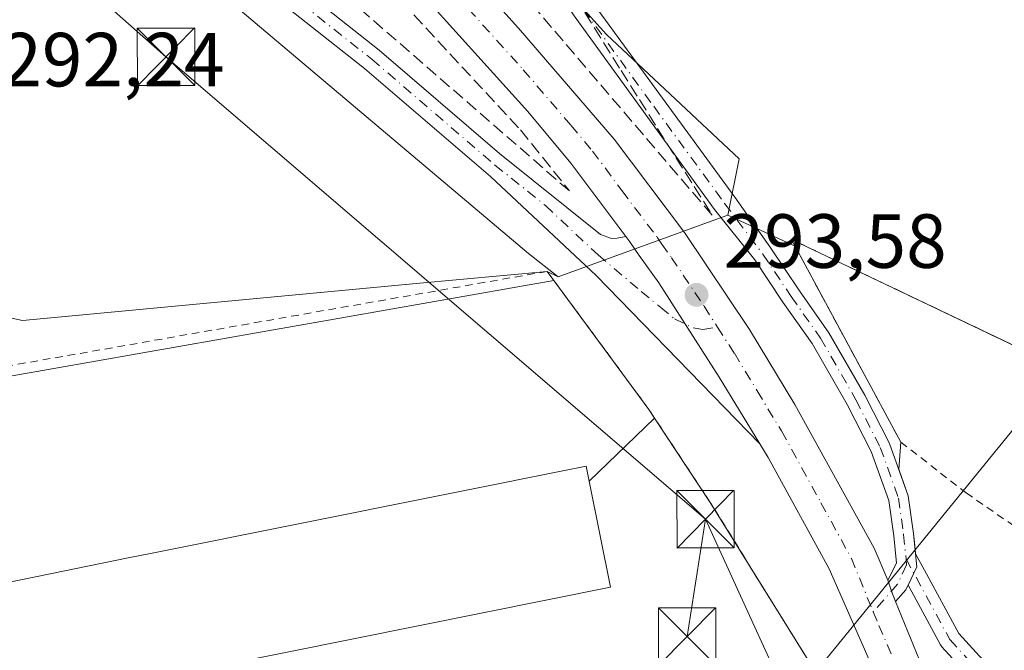
# Model space of a CAD drawing. Units: metres. Extents: x 604661 to 608147, y 4687566 to 4689942.
# Drawn here: x 605231 to 605360, y 4688002 to 4688085 of the extents above; entities that cross this region are included whole.
import ezdxf

# ---------------------------------------------------------------- set-up
doc = ezdxf.new("R2010")
doc.units = ezdxf.units.M
doc.header["$MEASUREMENT"] = 0
for name, pattern in [('DGN Style 2', [1.6480167562047852, 0.988810053722871, -0.6592067024819142]), ('DGN Style 3', [2.307223458686699, 1.648016756204785, -0.6592067024819142]), ('DGN Style 4', [2.6384748266838614, 1.318413404963828, -0.6592067024819142, 0.001648016756204785, -0.6592067024819142])]:
    doc.linetypes.add(name, pattern=pattern)
for name, color, linetype, lineweight in [('Agrupación de edificios CxS', 7, 'Continuous', 0), ('Alambrada', 7, 'DGN Style 2', 0), ('Camino Cxs', 7, 'Continuous', 0), ('Camino eje', 30, 'DGN Style 4', 13), ('Carretera de calzada única Cxs', 7, 'Continuous', 13), ('Carretera de calzada única eje', 7, 'DGN Style 4', 0), ('Corriente artificial Cxs', 4, 'Continuous', 13), ('Cultivos herbáceos CxS', 92, 'Continuous', 0), ('Edificación Cxs', 1, 'Continuous', 13), ('Explanada Cxs', 7, 'Continuous', 0), ('Núcleo urbano CxS', 7, 'Continuous', 0), ('Pista pavimentada Cxs', 135, 'Continuous', 0), ('Pista pavimentada eje', 135, 'DGN Style 4', 0), ('Punto de cota en terreno', 7, 'Continuous', 0), ('Rótulo de punto de cota en terreno', 7, 'Continuous', 0), ('Suelo desnudo CxS', 253, 'Continuous', 0), ('Talud superficial', 30, 'DGN Style 3', 0), ('Tendido', 6, 'Continuous', 0), ('Torre de tendido puntual', 7, 'Continuous', 0)]:
    doc.layers.add(name, color=color, linetype=linetype, lineweight=lineweight)
doc.styles.add('Style-Arial', font='txt')

# ---------------------------------------------------------------- blocks, each defined once
blk = doc.blocks.new('*U16')
at = {"layer": 'Cultivos herbáceos CxS', "color": 92, "linetype": 'Continuous', "lineweight": 0}
blk.add_polyline3d([(605500.9801000003, 4687976.170100001, 293.6064999999944), (605398.5201000003, 4688024.280099999, 293.2290999999968), (605379.8849999999, 4688033.171499999, 293.1806999999972), (605336.6501000002, 4688053.800100001, 293.2880000000005), (605331.9801000003, 4688056.030099999, 293.4511000000057), (605332.4653000003, 4688055.130899999, 293.4616999999998), (605323.6774000004, 4688059.2005, 293.7375000000029), (605325.1803000001, 4688066.569300001, 293.2838000000047), (605307.8365000002, 4688082.8047, 293.5550999999978), (605255.7865000004, 4688140.3783, 296.194399999993), (605219.7027000004, 4688182.3343, 297.0942000000068), (605165.0893000001, 4688233.071900001, 298.8711999999941), (605155.3365000002, 4688248.683900001, 295.3709999999992), (605153.3855999997, 4688261.3673, 293.6987999999984), (605156.8384999996, 4688281.816299999, 293.7161000000052), (605166.5921, 4688439.881100001, 294.5660000000062), (605176.3469000002, 4688593.068299999, 294.9538999999932)], dxfattribs=at)
blk = doc.blocks.new('*U23')
at = {"layer": 'Talud superficial', "color": 30, "linetype": 'DGN Style 3', "lineweight": 0}
blk.add_polyline3d([(605304.9800000006, 4688085.670100001, 293.8304999999964), (605309.7400000002, 4688078.090100001, 293.9091000000044), (605312.1200000001, 4688074.3101, 293.8470999999991), (605314.5, 4688070.520099999, 293.8901000000042), (605316.8799999999, 4688066.7401, 293.8558000000049), (605319.2599999999, 4688062.950099999, 293.9441999999981), (605321.6399999997, 4688059.170100001, 293.8907999999938), (605277.8623000003, 4688110.375299999, 297.3945999999996)], dxfattribs=at)
blk.add_polyline3d([(605296.5717000002, 4688070.357000001, 294.2516999999934), (605302.9934, 4688062.3499, 293.7940999999992), (605262.9795000004, 4688097.1461, 303.9480999999942), (605229.2450000001, 4688126.911800001, 300.7592000000004), (605195.5105999997, 4688155.0239, 300.023199999996), (605168.3907000005, 4688177.513499999, 302.4994000000006), (605158.4687999999, 4688186.7739, 300.6013999999996), (605144.9089000003, 4688200.333799999, 297.7056000000011), (605139.6900000004, 4688211.220100001, 301.1916999999958), (605140.1105000004, 4688215.3466, 299.8175000000047), (605140.1699999999, 4688215.9301, 299.4830999999977), (605141.6568, 4688223.214600001, 298.1695000000037), (605155.2301000003, 4688211.5001, 303.2649999999995), (605182.0036000004, 4688188.2027, 302.6616000000067), (605205.1810999997, 4688165.0251, 301.3460999999952), (605244.9778000005, 4688125.919600001, 300.5847000000067)], close=True, dxfattribs=at)
blk = doc.blocks.new('5PATER')
at = {"layer": 'Suelo desnudo CxS', "linetype": 'Continuous', "lineweight": 0}
h = blk.add_hatch(color=51, dxfattribs=at)
edge = h.paths.add_edge_path()
edge.add_ellipse((0, 0), major_axis=(-0.1095731443231308, -0.1110710700762829), ratio=0.9994222409660322, start_angle=0, end_angle=360)
blk = doc.blocks.new('5TTEND')
at = {"layer": 'Corriente artificial Cxs', "color": 7, "linetype": 'Continuous', "lineweight": 0}
for p, q in [((-0.375, 0.3754), (0.375, -0.3746)), ((0.3720000000000001, 0.3784000000000001), (-0.3720000000000001, -0.3776))]:
    blk.add_line(p, q, dxfattribs=at)
at = {"layer": 'Corriente artificial Cxs', "color": 7, "linetype": 'Continuous', "lineweight": 0, "flags": 128}
blk.add_lwpolyline([(-0.375, -0.3746), (0.375, -0.3746), (0.375, 0.3754), (-0.375, 0.3754), (-0.3720000000000001, -0.3776)], dxfattribs=at)

msp = doc.modelspace()

# ---------------------------------------------------------------- linework, layer by layer
at = {"layer": 'Agrupación de edificios CxS', "color": 7, "linetype": 'Continuous', "lineweight": 0, "extrusion": (0.02556855304056663, -0.03486620867329295, 0.9990648610516547), "elevation": -147684.7556554776, "flags": 128}
msp.add_lwpolyline([(3260460.520882559, 3419328.111379363), (3260460.520882559, 3419326.621900475)], dxfattribs=at)
at = {"layer": 'Agrupación de edificios CxS', "color": 7, "linetype": 'Continuous', "lineweight": 0, "extrusion": (0.06472700720996788, 0.8210990274159393, 0.5671038720677539), "elevation": 3888689.07942051, "flags": 128}
msp.add_lwpolyline([(-235061.0022941944, -2677102.011859408), (-235061.0022941944, -2677108.263207967)], dxfattribs=at)
at = {"layer": 'Agrupación de edificios CxS', "color": 7, "linetype": 'Continuous', "lineweight": 0, "extrusion": (-0.9037316477429067, 0.4280993923947957, 0.0001381994846022362), "elevation": 1459863.190938243, "flags": 128}
msp.add_lwpolyline([(-4495852.596027554, 93.59946031639558), (-4495853.51861546, 93.12446031185371), (-4495854.329686875, 92.97086031038182)], dxfattribs=at)
at = {"layer": 'Agrupación de edificios CxS', "color": 7, "linetype": 'Continuous', "lineweight": 0, "extrusion": (-0.5762057519913135, 0.6099309409090535, 0.5440323323975531), "elevation": 2510718.996877049, "flags": 128}
msp.add_lwpolyline([(-3659405.813945602, -1627546.743242838), (-3659407.838057654, -1627547.096731857), (-3659408.45486466, -1627547.53829518)], dxfattribs=at)
at = {"layer": 'Agrupación de edificios CxS', "color": 7, "linetype": 'Continuous', "lineweight": 0}
for points in [[(605369.9901000002, 4687942.100099999, 294.9869000000036), (605354.9101, 4687984.960100001, 294.3010999999969), (605349.8901000004, 4687998.190099999, 299.156799999997), (605345.6048999997, 4688008.7249, 296.0188000000053), (605346.9442999996, 4688010.254699999, 295.722299999994), (605347.6226000005, 4688011.686699999, 294.8767999999982), (605348.3671000004, 4688013.258500001, 295.2176000000036), (605348.2373000003, 4688014.556500001, 295.4931999999972), (605348.0525000002, 4688016.404899999, 296.0451999999932), (605347.9319000002, 4688017.611300001, 296.7878999999957), (605347.2483000001, 4688022.5327, 312.0084999999963), (605346.0015000004, 4688025.9959, 305.5148999999947), (605346.2801000001, 4688029.530099999, 300.3659999999945), (605331.9801000003, 4688056.030099999, 293.7333999999973), (605336.6501000002, 4688053.800100001, 293.7216999999946), (605398.5201000003, 4688024.280099999, 294.9771000000038)], [(605346.2801000001, 4688029.530099999, 300.3659999999945), (605331.9801000003, 4688056.030099999, 293.7333999999973), (605336.6501000002, 4688053.800100001, 293.7216999999946), (605398.5201000003, 4688024.280099999, 294.9771000000038)], [(605215.3000999996, 4688048.970100001, 292.9388000000035), (605231.5100999996, 4688045.440099999, 292.9327999999951), (605282.9600999998, 4688050.2601, 293.0203000000038), (605300.0800999999, 4688051.840100001, 293.4652999999962), (605300.9600999998, 4688050.640100001, 293.4008999999933), (605301.0900999998, 4688050.470100001, 293.3929999999964), (605313.3701, 4688033.800100001, 293.5427999999956), (605314.1101000002, 4688032.6801, 293.5748000000021), (605321.3901000004, 4688021.640100001, 294.2519999999931), (605334.6201, 4688000.350099999, 296.725900000005), (605281.4901000002, 4687986.870100001, 294.0157999999938), (605273.1901000004, 4687981.300100001, 293.9888000000064), (605253.9301000005, 4687977.4101, 297.2170999999944), (605254.7600999996, 4687973.210100001, 296.0236000000005), (605249.6001000004, 4687972.190099999, 295.8393999999971), (605249.1201, 4687974.600099999, 296.8310000000056), (605248.5500999996, 4687977.380100001, 298.1628999999957), (605212.8901000004, 4687970.2301, 295.2290000000066)], [(605215.3000999996, 4688048.970100001, 292.9388000000035), (605231.5100999996, 4688045.440099999, 292.9327999999951), (605282.9600999998, 4688050.2601, 293.0203000000038), (605300.0800999999, 4688051.840100001, 293.4652999999962)], [(605300.9600999998, 4688050.640100001, 293.4008999999933), (605301.0900999998, 4688050.470100001, 293.3929999999964), (605313.3701, 4688033.800100001, 293.5427999999956), (605314.1101000002, 4688032.6801, 293.5748000000021)], [(605300.9600999998, 4688050.640100001, 293.4008999999933), (605301.0900999998, 4688050.470100001, 293.3929999999964), (605313.3701, 4688033.800100001, 293.5427999999956), (605314.1101000002, 4688032.6801, 293.5748000000021)], [(605314.1101000002, 4688032.6801, 293.5748000000021), (605321.3901000004, 4688021.640100001, 294.2519999999931), (605334.6201, 4688000.350099999, 296.725900000005), (605281.4901000002, 4687986.870100001, 294.0157999999938), (605273.1901000004, 4687981.300100001, 293.9888000000064), (605253.9301000005, 4687977.4101, 297.2170999999944)], [(605348.2001999998, 4688014.9287, 295.5893000000069), (605348.0526000002, 4688016.404899999, 296.0451999999932), (605347.9319000002, 4688017.611300001, 296.7878999999957), (605347.2483000001, 4688022.5327, 312.0084999999963), (605346.0015000004, 4688025.9959, 305.5148999999947)], [(605347.9698000001, 4688012.419700001, 294.7231999999931), (605348.3671000004, 4688013.258500001, 295.2176000000036), (605348.2374, 4688014.556500001, 295.4931999999972), (605348.2001999998, 4688014.9287, 295.5893000000069)], [(605369.6001000004, 4687943.2086, 294.9906000000047), (605354.9101, 4687984.960100001, 294.3010999999969), (605349.8901000004, 4687998.190099999, 299.156799999997), (605345.6050000006, 4688008.7249, 296.0188999999955)]]:
    msp.add_polyline3d(points, dxfattribs=at)
at = {"layer": 'Alambrada', "color": 7, "linetype": 'DGN Style 2', "lineweight": 0}
for points in [[(605398.5201000003, 4688024.280099999, 294.9771000000038), (605336.6501000002, 4688053.800100001, 293.7216999999946), (605331.9801000003, 4688056.030099999, 293.7333999999973), (605346.2801000001, 4688029.530099999, 300.3659999999945), (605354.8201000001, 4688022.890100001, 295.0442000000039), (605376.0000999998, 4688008.2601, 293.6818999999959), (605400.3701, 4687988.140100001, 293.7571000000025), (605403.1801000005, 4687985.8301, 293.8251000000019), (605404.3000999996, 4687984.890100001, 293.9725999999937), (605406.6901000004, 4687987.200099999, 294.3249999999971)], [(605253.9301000005, 4687977.4101, 297.2170999999944), (605273.1901000004, 4687981.300100001, 293.9888000000064), (605281.4901000002, 4687986.870100001, 294.0157999999938), (605334.6201, 4688000.350099999, 296.725900000005), (605321.3901000004, 4688021.640100001, 294.2519999999931), (605314.1101000002, 4688032.6801, 293.5748000000021), (605313.3701, 4688033.800100001, 293.5427999999956), (605301.0900999998, 4688050.470100001, 293.3929999999964), (605300.9600999998, 4688050.640100001, 293.4008999999933), (605300.0800999999, 4688051.840100001, 293.4652999999962), (605180.6919999998, 4688030.885299999, 293.1857000000018), (605186.6451000003, 4688004.7577, 294.3087999999989)]]:
    msp.add_polyline3d(points, dxfattribs=at)
at = {"layer": 'Camino Cxs', "color": 7, "linetype": 'Continuous', "lineweight": 0, "extrusion": (-0.8984183976432332, -0.3639670762457131, 0.2457078553593936), "elevation": -2250061.723311656, "flags": 128}
msp.add_lwpolyline([(-4117702.88846976, 570648.1024520466), (-4117701.378925505, 570647.6677250235), (-4117699.924128145, 570647.6758748656)], dxfattribs=at)
at = {"layer": 'Camino Cxs', "color": 7, "linetype": 'Continuous', "lineweight": 0, "extrusion": (-0.5762057519913135, 0.6099309409090535, 0.5440323323975531), "elevation": 2510718.996877049, "flags": 128}
msp.add_lwpolyline([(-3659408.45486466, -1627547.53829518), (-3659407.838057654, -1627547.096731857), (-3659405.813945602, -1627546.743242838)], dxfattribs=at)
at = {"layer": 'Camino Cxs', "color": 7, "linetype": 'Continuous', "lineweight": 0}
for points in [[(605306.2200999996, 4688175.2301, 294.0329000000056), (605303.9600999998, 4688154.140100001, 293.8368000000046), (605301.4101, 4688133.970100001, 293.598800000007), (605301.1101000002, 4688131.5801, 293.5921999999992), (605299.6601, 4688120.1601, 293.5620999999956), (605298.7901, 4688108.2301, 293.5356999999931), (605299.0900999998, 4688103.630100001, 293.5722999999998), (605300.0000999998, 4688098.720100001, 293.6088000000018), (605302.3201000001, 4688092.540100001, 293.5280999999959), (605306.0401, 4688086.9101, 293.6679000000004), (605324.5800999999, 4688061.520099999, 293.7333999999973), (605329.3129000004, 4688054.854699999, 293.7045999999973), (605333.0280999999, 4688049.2819, 293.662599999996), (605336.8897000002, 4688043.8223, 293.7079999999987), (605341.5664999997, 4688035.671499999, 293.7602999999945), (605344.7933, 4688029.3521, 298.248900000006), (605347.2483000001, 4688022.5327, 312.0084999999963), (605347.9319000002, 4688017.611300001, 296.7878999999957), (605348.2001999998, 4688014.9287, 295.5893000000069)], [(605344.5891000004, 4688011.511700001, 296.4324000000051), (605345.7081000004, 4688013.718499999, 297.0969999999944), (605345.3497000001, 4688017.303099999, 301.9857000000048), (605344.7103000004, 4688021.9069, 307.6447000000044), (605342.4029000001, 4688028.316500001, 294.6456000000035), (605339.2796999998, 4688034.432700001, 293.914499999999), (605334.6958999997, 4688042.421499999, 293.823000000004), (605330.8847000003, 4688047.809900001, 293.7981), (605327.1914999997, 4688053.349500001, 293.7854999999981), (605321.9401000004, 4688059.920100001, 293.8359999999957), (605303.5900999998, 4688085.220100001, 294.0108999999939), (605299.6601, 4688091.170100001, 294.0746000000072), (605297.2401000002, 4688097.470100001, 293.757500000007), (605296.1300999997, 4688103.2501, 293.8945999999996), (605295.9301000005, 4688106.290100001, 294.2201999999961), (605296.0900999998, 4688112.1601, 293.8390999999974), (605296.3640999999, 4688115.882200001, 293.587400000004)], [(605306.0401, 4688086.9101, 293.6679000000004), (605324.5800999999, 4688061.520099999, 293.7333999999973), (605329.3129000004, 4688054.854699999, 293.7045999999973), (605333.0280999999, 4688049.2819, 293.662599999996), (605336.8897000002, 4688043.8223, 293.7079999999987), (605341.5664999997, 4688035.671499999, 293.7602999999945), (605344.7933, 4688029.3521, 298.248900000006), (605347.2483000001, 4688022.5327, 312.0084999999963), (605347.9319000002, 4688017.611300001, 296.7878999999957), (605348.2001, 4688014.9287, 295.5893000000069), (605348.3671000004, 4688013.258500001, 295.2176000000036), (605347.9698000001, 4688012.419700001, 294.7231999999931), (605347.2276999997, 4688010.8529, 295.351800000004), (605346.9442999996, 4688010.254699999, 295.722299999994), (605345.6050000006, 4688008.7249, 296.0188999999955), (605345.0569000002, 4688010.0725, 296.0109999999986), (605344.5891000004, 4688011.511700001, 296.4324000000051), (605345.7081000004, 4688013.718499999, 297.0969999999944), (605345.3497000001, 4688017.303099999, 301.9857000000048), (605344.7103000004, 4688021.9069, 307.6447000000044), (605342.4029000001, 4688028.316500001, 294.6456000000035), (605339.2796999998, 4688034.432700001, 293.914499999999), (605334.6958999997, 4688042.421499999, 293.823000000004), (605330.8847000003, 4688047.809900001, 293.7981), (605327.1914999997, 4688053.349500001, 293.7854999999981), (605321.9401000004, 4688059.920100001, 293.8359999999957), (605303.5900999998, 4688085.220100001, 294.0108999999939)], [(605366.6736000003, 4687987.771000001, 293.8656999999948), (605359.6623000001, 4687994.036400001, 294.0577000000048), (605359.5617000004, 4687994.1359, 294.0586999999941), (605351.6555000005, 4688002.788100001, 302.1649000000034), (605351.5487000003, 4688002.920100001, 302.3934000000008), (605351.4587000003, 4688003.064200001, 302.597299999994), (605347.9645999996, 4688009.496400001, 296.899900000004), (605347.2276999997, 4688010.8529, 295.351800000004), (605347.9698000001, 4688012.419700001, 294.7231999999931), (605348.3671000004, 4688013.258500001, 295.2176000000036), (605348.2001, 4688014.9287, 295.5893000000069), (605349.3552999999, 4688012.802200001, 295.9336000000039), (605353.8376000002, 4688004.550799999, 301.7685000000056), (605361.5810000002, 4687996.077, 294.0433000000049)], [(605348.2001999998, 4688014.9287, 295.5893000000069), (605348.3671000004, 4688013.258500001, 295.2176000000036), (605347.9698000001, 4688012.419700001, 294.7231999999931), (605347.2276999997, 4688010.8529, 295.351800000004)], [(605348.2001999998, 4688014.9287, 295.5893000000069), (605348.3671000004, 4688013.258500001, 295.2176000000036), (605347.9698000001, 4688012.419700001, 294.7231999999931), (605347.2276999997, 4688010.8529, 295.351800000004)], [(605348.2001999998, 4688014.9287, 295.5893000000069), (605349.3552999999, 4688012.802200001, 295.9336000000039), (605353.8376000002, 4688004.550799999, 301.7685000000056), (605361.5810000002, 4687996.077, 294.0433000000049), (605368.4301000005, 4687989.9564, 293.9116999999969), (605379.4117999999, 4687983.6602, 293.7513000000035), (605392.0148999998, 4687978.470699999, 293.590400000001), (605402.8097999999, 4687973.886600001, 293.6766999999964), (605402.3646, 4687972.5546, 293.6282000000065), (605401.8633000003, 4687971.247500001, 293.6098000000056), (605401.8174000002, 4687971.266000001, 293.6092000000062), (605390.9329000004, 4687975.8882, 293.5224000000017), (605378.2616999998, 4687981.105799999, 293.732799999998), (605378.0983999996, 4687981.185699999, 293.7369999999937), (605366.9084000001, 4687987.601399999, 293.8475000000035), (605366.7066000003, 4687987.7424, 293.8631000000024), (605366.6736000003, 4687987.771000001, 293.8656999999948), (605359.6623000001, 4687994.036400001, 294.0577000000048), (605359.5617000004, 4687994.1359, 294.0586999999941), (605351.6555000005, 4688002.788100001, 302.1649000000034), (605351.5487000003, 4688002.920100001, 302.3932999999961), (605351.4587000003, 4688003.064200001, 302.597299999994), (605347.9645999996, 4688009.496400001, 296.899900000004), (605347.2276999997, 4688010.8529, 295.351800000004)]]:
    msp.add_polyline3d(points, dxfattribs=at)
at = {"layer": 'Camino eje', "color": 30, "linetype": 'DGN Style 4', "lineweight": 13}
for points in [[(605297.3835000005, 4688107.6755, 293.5500000000029), (605297.3517000005, 4688107.1107, 293.5687000000034), (605297.5100999996, 4688104.960100001, 293.5106999999989), (605297.6101000002, 4688103.440099999, 293.5259999999981), (605298.0651000004, 4688100.985099999, 293.5871999999945), (605298.6201, 4688098.095100001, 293.648199999996), (605299.7801000001, 4688095.005100001, 293.7707999999984), (605300.9901000002, 4688091.8551, 293.7893999999943), (605304.8151000004, 4688086.065099999, 293.8157999999967), (605313.9901000002, 4688073.415100001, 293.7945999999938), (605323.2600999996, 4688060.720100001, 293.7510000000038), (605328.2522999998, 4688054.1021, 293.7277999999933), (605331.9562999997, 4688048.5459, 293.7173000000039), (605335.7928999999, 4688043.121900001, 293.7636000000057), (605340.4231000004, 4688035.052100001, 293.8390999999974), (605343.5981000002, 4688028.8343, 296.6300000000047), (605345.9792999999, 4688022.219699999, 309.5647999999928), (605346.6409, 4688017.4573, 298.8515000000043), (605346.9583000002, 4688014.2817, 295.8901000000042)], [(605346.9583000002, 4688014.2817, 295.8901000000042), (605347.0377000002, 4688013.488500001, 295.2602000000043), (605345.8470999999, 4688010.9749, 295.8133999999991), (605342.6727, 4688007.349300001, 294.1619999999967)], [(605346.9583000002, 4688014.2817, 295.8901000000042), (605352.6889000004, 4688003.7325, 302.4400000000023), (605360.5952000003, 4687995.0803, 294.0472000000009), (605367.6064999999, 4687988.814900001, 293.8610000000044), (605378.7947000006, 4687982.4003, 293.7189000000071), (605391.4747000001, 4687977.179099999, 293.5176999999967), (605402.3646, 4687972.5546, 293.6282000000065)]]:
    msp.add_polyline3d(points, dxfattribs=at)
at = {"layer": 'Carretera de calzada única Cxs', "color": 7, "linetype": 'Continuous', "lineweight": 13, "extrusion": (-0.8984183976432332, -0.3639670762457131, 0.2457078553593936), "elevation": -2250061.723311656, "flags": 128}
msp.add_lwpolyline([(-4117702.88846976, 570648.1024520466), (-4117701.378925505, 570647.6677250235), (-4117699.924128145, 570647.6758748656)], dxfattribs=at)
at = {"layer": 'Carretera de calzada única Cxs', "color": 7, "linetype": 'Continuous', "lineweight": 13}
for points in [[(605156.7500999998, 4688223.4101, 302.9885999999969), (605157.8201000001, 4688222.4801, 303.1227999999974), (605187.7600999996, 4688195.4801, 302.4205999999977), (605205.5301000001, 4688178.780099999, 301.6619000000064), (605222.9600999998, 4688161.710100001, 300.7596000000049), (605248.5800999999, 4688135.690099999, 299.3350999999966), (605266.7100999998, 4688116.4101, 297.6560000000027), (605296.3501000004, 4688083.640100001, 294.9579999999987), (605308.8201000001, 4688069.100099999, 294.3024000000005), (605318.0100999996, 4688056.920100001, 294.0745000000024), (605326.5100999996, 4688044.2601, 293.9548000000068), (605332.4401000004, 4688034.460100001, 293.9709000000003), (605342.7801000001, 4688015.670100001, 304.9792000000016), (605344.5891000004, 4688011.511700001, 296.4324000000051)], [(605310.3377, 4688056.413100001, 293.7666000000027), (605303.1700999998, 4688066.0001, 294.104800000001), (605297.5701000001, 4688072.7301, 294.491599999994), (605275.9200999998, 4688096.710100001, 297.7399000000005), (605243.5000999998, 4688131.190099999, 299.5503000000026), (605218.1401000004, 4688156.890100001, 300.7293000000063), (605200.8201000001, 4688173.870100001, 301.5638999999938), (605183.1401000004, 4688190.460100001, 302.3349000000017), (605155.7100999998, 4688215.2601, 303.0810000000056)], [(605205.5301000001, 4688178.780099999, 301.6619000000064), (605222.9600999998, 4688161.710100001, 300.7596000000049), (605248.5800999999, 4688135.690099999, 299.3350999999966), (605266.7100999998, 4688116.4101, 297.6560000000027), (605296.3501000004, 4688083.640100001, 294.9579999999987), (605308.8201000001, 4688069.100099999, 294.3024000000005), (605318.0100999996, 4688056.920100001, 294.0745000000024), (605326.5100999996, 4688044.2601, 293.9548000000068), (605332.4401000004, 4688034.460100001, 293.9709000000003), (605342.7801000001, 4688015.670100001, 304.9792000000016), (605344.5891000004, 4688011.511700001, 296.4324000000051), (605345.0569000002, 4688010.0725, 296.0109999999986), (605345.6050000006, 4688008.7249, 296.0188999999955), (605349.8901000004, 4687998.190099999, 299.156799999997), (605354.9101, 4687984.960100001, 294.3010999999969), (605369.9901000002, 4687942.100099999, 294.9869000000036), (605371.2399000004, 4687938.537900001, 294.9315999999963), (605372.7200999996, 4687934.350099999, 294.9412000000011), (605374.1201, 4687930.340100001, 294.9897000000055), (605386.2801000001, 4687897.120100001, 295.1074999999983), (605417.6201, 4687809.600099999, 295.1037000000069), (605429.5500999996, 4687778.670100001, 294.7161000000052)], [(605436.5500999996, 4687737.600099999, 294.3855999999942), (605412.0500999996, 4687807.530099999, 295.084799999997), (605405.7233999996, 4687825.2082, 294.6156000000047), (605403.9738999996, 4687830.0966, 294.5872999999993), (605380.7100999998, 4687895.100099999, 294.882500000007), (605368.5500999996, 4687928.3301, 294.8242000000027), (605349.3201000001, 4687982.9301, 294.287599999996), (605344.3701, 4687996.030099999, 303.7084999999934), (605336.9101, 4688012.9801, 307.4363000000012), (605328.9401000004, 4688027.530099999, 293.6257000000041), (605327.8422999998, 4688029.330200001, 293.6190000000061), (605322.5500999996, 4688038.0101, 293.629700000005), (605314.6700999998, 4688050.3301, 293.6879999999946), (605312.0800999999, 4688053.920100001, 293.7238999999972), (605310.8701, 4688055.710100001, 293.7581000000064), (605310.3377, 4688056.413100001, 293.7666000000027), (605303.1700999998, 4688066.0001, 294.104800000001), (605297.5701000001, 4688072.7301, 294.491599999994), (605275.9200999998, 4688096.710100001, 297.7399000000005), (605243.5000999998, 4688131.190099999, 299.5503000000026), (605218.1401000004, 4688156.890100001, 300.7293000000063), (605200.8201000001, 4688173.870100001, 301.5638999999938)], [(605310.3377, 4688056.413100001, 293.7666000000027), (605310.8701, 4688055.710100001, 293.7581000000064), (605312.0800999999, 4688053.920100001, 293.7238999999972), (605314.6700999998, 4688050.3301, 293.6879999999946), (605322.5500999996, 4688038.0101, 293.629700000005), (605327.8424000005, 4688029.3301, 293.6190000000061)], [(605403.9738999996, 4687830.0965, 294.5872999999993), (605380.7100999998, 4687895.100099999, 294.882500000007), (605368.5500999996, 4687928.3301, 294.8242000000027), (605349.3201000001, 4687982.9301, 294.287599999996), (605344.3701, 4687996.030099999, 303.7084999999934), (605336.9101, 4688012.9801, 307.4363000000012), (605328.9401000004, 4688027.530099999, 293.6257000000041), (605327.8424000005, 4688029.3301, 293.6190000000061)], [(605345.6050000006, 4688008.7249, 296.0188999999955), (605349.8901000004, 4687998.190099999, 299.156799999997), (605354.9101, 4687984.960100001, 294.3010999999969), (605369.9901000002, 4687942.100099999, 294.9869000000036)]]:
    msp.add_polyline3d(points, dxfattribs=at)
at = {"layer": 'Carretera de calzada única eje', "color": 7, "linetype": 'DGN Style 4', "lineweight": 0}
for points in [[(605156.2301000003, 4688219.340100001, 302.9198000000033), (605171.7301000003, 4688205.370100001, 302.5666999999958), (605185.4600999998, 4688192.960100001, 302.1796999999933), (605194.3300999999, 4688184.620100001, 301.843200000003), (605203.1700999998, 4688176.3301, 301.4804000000004), (605211.8901000004, 4688167.780099999, 300.9974999999977), (605220.5500999996, 4688159.300100001, 300.5853000000061), (605233.2301000003, 4688146.460100001, 299.7924000000057), (605246.0301000001, 4688133.440099999, 299.0285000000004), (605255.1001000004, 4688123.800100001, 298.3148999999976), (605271.3201000001, 4688106.550100001, 297.0415000000066), (605286.1401000004, 4688090.170100001, 295.5773999999947), (605296.9600999998, 4688078.1801, 294.7660000000033), (605303.1901000004, 4688070.9101, 294.4057999999932), (605306.0000999998, 4688067.550100001, 294.2780000000057), (605309.8501000004, 4688062.390100001, 294.0742000000027), (605314.4401000004, 4688056.3201, 293.9401999999973), (605315.0500999996, 4688055.420100001, 293.9256000000024), (605316.3300999999, 4688053.620100001, 293.9072000000015), (605320.5800999999, 4688047.280099999, 293.8405999999959), (605322.3219, 4688044.5725, 293.8375999999989)], [(605322.3219, 4688044.5725, 293.8375999999989), (605324.5301000001, 4688041.140100001, 293.8163999999961), (605327.5000999998, 4688036.2301, 293.8093999999983), (605330.6901000004, 4688031.0001, 293.8138999999938), (605335.8501000004, 4688021.600099999, 294.5910000000004), (605339.8300999999, 4688014.3201, 304.4848000000056), (605342.6727, 4688007.349300001, 294.1619999999967)], [(605342.6727, 4688007.349300001, 294.1619999999967), (605343.3901000004, 4688005.590100001, 295.6493999999948), (605347.1201, 4687997.100099999, 301.801999999996), (605349.6401000004, 4687990.5001, 294.4043999999994), (605352.1201, 4687983.940099999, 294.3163000000059), (605361.7301000003, 4687956.640100001, 294.8074999999953), (605368.4868999999, 4687937.418099999, 294.9861999999994)]]:
    msp.add_polyline3d(points, dxfattribs=at)
at = {"layer": 'Cultivos herbáceos CxS', "color": 92, "linetype": 'Continuous', "lineweight": 0}
for points in [[(605188.6305000001, 4688885.543099999, 295.2428999999975), (605176.3469000002, 4688593.068299999, 294.9538999999932), (605166.5921, 4688439.881100001, 294.5660000000062), (605156.8384999996, 4688281.816299999, 293.7161000000052), (605153.3855999997, 4688261.3673, 293.6987999999984), (605155.3365000002, 4688248.683900001, 295.3709999999992), (605165.0893000001, 4688233.071900001, 298.8711999999941), (605219.7027000004, 4688182.3343, 297.0942000000068), (605255.7865000004, 4688140.3783, 296.194399999993), (605307.8365000002, 4688082.8047, 293.5550999999978), (605325.1803000001, 4688066.569300001, 293.2838000000047), (605323.6774000004, 4688059.2005, 293.7375000000029)], [(605301.5098000001, 4688051.111500001, 293.2868000000017), (605297.6355, 4688054.199100001, 293.184500000003), (605216.6892999997, 4688122.500299999, 293.0084000000061), (605133.0236999998, 4688189.1491, 295.7400000000052), (605129.7301000003, 4688168.280900001, 295.6389000000054)], [(605156.8008000003, 4688073.929400001, 292.7540000000009), (605202.2901, 4688054.520099999, 292.7363999999943), (605215.3000999996, 4688048.970100001, 292.8187999999937), (605231.5100999996, 4688045.440099999, 292.6895999999979), (605282.9600999998, 4688050.2601, 292.7399000000005), (605300.0800999999, 4688051.840100001, 293.2400000000052), (605301.5098000001, 4688051.111500001, 293.2868000000017)], [(605371.9221999999, 4687941.956300001, 294.8598000000056), (605372.1401000004, 4687941.940099999, 294.8549000000057), (605375.2301000003, 4687942.190099999, 294.672000000006), (605387.7901, 4687945.4901, 294.0565999999963), (605400.2301000003, 4687948.1501, 294.132500000007), (605411.5800999999, 4687950.350099999, 293.9615999999951), (605423.0000999998, 4687951.970100001, 294.0856000000058), (605427.8701, 4687953.0801, 294.1278000000021), (605430.7401000002, 4687954.7401, 294.1897000000026), (605434.5100999996, 4687958.020099999, 294.1036000000022), (605438.9200999998, 4687964.390100001, 293.741399999999), (605441.1451000003, 4687963.960100001, 293.8071000000054), (605443.3701, 4687963.530099999, 293.8027000000002), (605444.1201, 4687959.600099999, 293.8874999999971), (605465.2801000001, 4687964.5101, 293.6891999999934), (605492.5701000001, 4687972.4801, 293.863400000002), (605495.8717, 4687973.9287, 293.8754999999946), (605500.9801000003, 4687976.170100001, 293.6064999999944), (605398.5201000003, 4688024.280099999, 293.2290999999968), (605379.8849999999, 4688033.171499999, 293.1806999999972), (605336.6501000002, 4688053.800100001, 293.2880000000005), (605331.9801000003, 4688056.030099999, 293.4511000000057), (605332.4653000003, 4688055.130899999, 293.4616999999998), (605323.6774000004, 4688059.2005, 293.7375000000029)]]:
    msp.add_polyline3d(points, dxfattribs=at)
msp.add_polyline3d([(605301.5098000001, 4688051.111500001, 293.2868000000017), (605300.0800999999, 4688051.840100001, 293.2400000000052), (605282.9600999998, 4688050.2601, 292.7399000000005), (605231.5100999996, 4688045.440099999, 292.6895999999979), (605215.3000999996, 4688048.970100001, 292.8187999999937), (605202.2901, 4688054.520099999, 292.7363999999943), (605156.8008000003, 4688073.929400001, 292.7540000000009), (605142.0809000004, 4688167.423699999, 293.1419000000024), (605129.7301000003, 4688168.280900001, 295.6389000000054), (605133.0236999998, 4688189.1491, 295.7400000000052), (605216.6892999997, 4688122.500299999, 293.0084000000061), (605297.6355, 4688054.199100001, 293.184500000003)], close=True, dxfattribs=at)
at = {"layer": 'Edificación Cxs', "color": 1, "linetype": 'Continuous', "lineweight": 13, "elevation": 299.4352999999973, "flags": 128}
msp.add_lwpolyline([(605253.9301000005, 4687977.4101), (605254.7600999996, 4687973.210100001), (605249.6001000004, 4687972.190099999), (605249.1201, 4687974.600099999), (605248.5500999996, 4687977.380100001), (605212.8901000004, 4687970.2301), (605212.0100999996, 4687974.850099999), (605193.8501000004, 4687971.1601), (605187.2801000001, 4688002.5101), (605245.5301000001, 4688014.440099999), (605248.4600999998, 4688015.030099999), (605305.1901000004, 4688026.390100001), (605305.5800999999, 4688024.450099999), (605308.3501000004, 4688010.5801), (605249.6401000004, 4687998.800100001)], close=True, dxfattribs=at)
at = {"layer": 'Edificación Cxs', "color": 1, "linetype": 'Continuous', "lineweight": 13}
for points in [[(605305.5800999999, 4688024.450099999, 296.7409999999945), (605305.1901000004, 4688026.390100001, 295.3301000000066), (605248.4600999998, 4688015.030099999, 296.622199999998), (605245.5301000001, 4688014.440099999, 296.6634999999951), (605187.2801000001, 4688002.5101, 295.2844000000041)], [(605305.5800999999, 4688024.450099999, 296.7409999999945), (605308.3501000004, 4688010.5801, 296.8169999999955), (605249.6401000004, 4687998.800100001, 299.4352999999974), (605253.9301000005, 4687977.4101, 297.2170999999944)]]:
    msp.add_polyline3d(points, dxfattribs=at)
at = {"layer": 'Explanada Cxs', "color": 7, "linetype": 'Continuous', "lineweight": 0, "extrusion": (-0.01340920627044375, 0.07070382438179329, 0.9974072199482944), "elevation": 323639.1438969048, "flags": 128}
msp.add_lwpolyline([(-1468112.400203243, -4481464.375714567), (-1468111.400046814, -4481492.179839944), (-1468233.057460156, -4481490.5484719)], dxfattribs=at)
at = {"layer": 'Explanada Cxs', "color": 7, "linetype": 'Continuous', "lineweight": 0, "extrusion": (0.1857221397495805, 0.1791902942658594, 0.9661253154988497), "elevation": 952753.8172697421, "flags": 128}
msp.add_lwpolyline([(2953442.996700125, -3565598.168144977), (2953442.996700126, -3565585.89954186)], dxfattribs=at)
at = {"layer": 'Explanada Cxs', "color": 7, "linetype": 'Continuous', "lineweight": 0}
msp.add_polyline3d([(605305.5800999999, 4688024.450099999, 296.7409999999945), (605305.1901000004, 4688026.390100001, 295.3301000000066), (605248.4600999998, 4688015.030099999, 296.622199999998), (605245.5301000001, 4688014.440099999, 296.6634999999951), (605187.2801000001, 4688002.5101, 295.2844000000041), (605181.1300999997, 4688029.5701, 293.2835000000051), (605300.9600999998, 4688050.640100001, 293.4008999999933), (605301.0900999998, 4688050.470100001, 293.3929999999964), (605313.3701, 4688033.800100001, 293.5427999999956), (605314.1101000002, 4688032.6801, 293.5748000000021)], close=True, dxfattribs=at)
for points in [[(605300.9600999998, 4688050.640100001, 293.4008999999933), (605301.0900999998, 4688050.470100001, 293.3929999999964), (605313.3701, 4688033.800100001, 293.5427999999956), (605314.1101000002, 4688032.6801, 293.5748000000021)], [(605305.5800999999, 4688024.450099999, 296.7409999999945), (605305.1901000004, 4688026.390100001, 295.3301000000066), (605248.4600999998, 4688015.030099999, 296.622199999998), (605245.5301000001, 4688014.440099999, 296.6634999999951), (605187.2801000001, 4688002.5101, 295.2844000000041)]]:
    msp.add_polyline3d(points, dxfattribs=at)
at = {"layer": 'Núcleo urbano CxS', "color": 7, "linetype": 'Continuous', "lineweight": 0, "extrusion": (0.3426939917415639, -0.9394324244465653, 0.005248611500318811), "elevation": -4196672.491656832, "flags": 128}
msp.add_lwpolyline([(2175260.372933535, 22320.74845002529), (2175259.574818168, 22320.81195089996), (2175236.775594593, 22320.29774381724)], dxfattribs=at)
msp.add_lwpolyline([(2175260.372933535, 22320.74845002529), (2175259.574818168, 22320.81195089996), (2175236.775594593, 22320.29774381724)], dxfattribs=at)
at = {"layer": 'Núcleo urbano CxS', "color": 7, "linetype": 'Continuous', "lineweight": 0}
for points in [[(605188.6305000001, 4688885.543099999, 295.2428999999975), (605176.3469000002, 4688593.068299999, 294.9538999999932), (605166.5921, 4688439.881100001, 294.5660000000062), (605156.8384999996, 4688281.816299999, 293.7161000000052), (605153.3855999997, 4688261.3673, 293.6987999999984), (605155.3365000002, 4688248.683900001, 295.3709999999992), (605165.0893000001, 4688233.071900001, 298.8711999999941), (605219.7027000004, 4688182.3343, 297.0942000000068), (605255.7865000004, 4688140.3783, 296.194399999993), (605307.8365000002, 4688082.8047, 293.5550999999978), (605325.1803000001, 4688066.569300001, 293.2838000000047), (605323.6774000004, 4688059.2005, 293.7375000000029)], [(605219.7027000004, 4688182.3343, 297.0942000000068), (605255.7865000004, 4688140.3783, 296.194399999993), (605307.8365000002, 4688082.8047, 293.5550999999978), (605325.1803000001, 4688066.569300001, 293.2838000000047), (605323.6774000004, 4688059.2005, 293.7375000000029), (605322.9275000002, 4688058.927300001, 293.8010000000068), (605301.5098000001, 4688051.111500001, 293.2868000000017), (605297.6355, 4688054.199100001, 293.184500000003), (605216.6892999997, 4688122.500299999, 293.0084000000061), (605133.0236999998, 4688189.1491, 295.7400000000052), (605129.7301000003, 4688168.280900001, 295.6389000000054), (605126.5601000005, 4688148.195900001, 295.5483999999997), (605115.4678999997, 4688077.918099999, 294.920499999993), (605101.4291000003, 4688003.227, 294.4590000000026), (605094.0109000001, 4687963.7597, 294.2142000000022), (605070.6722999997, 4687875.441099999, 295.2094999999972), (605070.5828999998, 4687875.1021, 295.2185999999929), (605007.2106999997, 4687612.5067, 293.7583000000013)], [(605301.5098000001, 4688051.111500001, 293.2868000000017), (605297.6355, 4688054.199100001, 293.184500000003), (605216.6892999997, 4688122.500299999, 293.0084000000061), (605133.0236999998, 4688189.1491, 295.7400000000052), (605129.7301000003, 4688168.280900001, 295.6389000000054)], [(605156.8008000003, 4688073.929400001, 292.7540000000009), (605202.2901, 4688054.520099999, 292.7363999999943), (605215.3000999996, 4688048.970100001, 292.8187999999937), (605231.5100999996, 4688045.440099999, 292.6895999999979), (605282.9600999998, 4688050.2601, 292.7399000000005), (605300.0800999999, 4688051.840100001, 293.2400000000052), (605301.5098000001, 4688051.111500001, 293.2868000000017)], [(605215.3000999996, 4688048.970100001, 292.8187999999937), (605231.5100999996, 4688045.440099999, 292.6895999999979), (605282.9600999998, 4688050.2601, 292.7399000000005), (605300.0800999999, 4688051.840100001, 293.2400000000052), (605301.5098000001, 4688051.111500001, 293.2868000000017), (605322.9275000002, 4688058.927300001, 293.8010000000068), (605323.6774000004, 4688059.2005, 293.7375000000029), (605332.4653000003, 4688055.130899999, 293.4616999999998), (605331.9801000003, 4688056.030099999, 293.4511000000057), (605336.6501000002, 4688053.800100001, 293.2880000000005), (605379.8849999999, 4688033.171499999, 293.1806999999972)], [(605371.9221999999, 4687941.956300001, 294.8598000000056), (605372.1401000004, 4687941.940099999, 294.8549000000057), (605375.2301000003, 4687942.190099999, 294.672000000006), (605387.7901, 4687945.4901, 294.0565999999963), (605400.2301000003, 4687948.1501, 294.132500000007), (605411.5800999999, 4687950.350099999, 293.9615999999951), (605423.0000999998, 4687951.970100001, 294.0856000000058), (605427.8701, 4687953.0801, 294.1278000000021), (605430.7401000002, 4687954.7401, 294.1897000000026), (605434.5100999996, 4687958.020099999, 294.1036000000022), (605438.9200999998, 4687964.390100001, 293.741399999999), (605441.1451000003, 4687963.960100001, 293.8071000000054), (605443.3701, 4687963.530099999, 293.8027000000002), (605444.1201, 4687959.600099999, 293.8874999999971), (605465.2801000001, 4687964.5101, 293.6891999999934), (605492.5701000001, 4687972.4801, 293.863400000002), (605495.8717, 4687973.9287, 293.8754999999946), (605500.9801000003, 4687976.170100001, 293.6064999999944), (605398.5201000003, 4688024.280099999, 293.2290999999968), (605379.8849999999, 4688033.171499999, 293.1806999999972), (605336.6501000002, 4688053.800100001, 293.2880000000005), (605331.9801000003, 4688056.030099999, 293.4511000000057), (605332.4653000003, 4688055.130899999, 293.4616999999998), (605323.6774000004, 4688059.2005, 293.7375000000029)]]:
    msp.add_polyline3d(points, dxfattribs=at)
at = {"layer": 'Pista pavimentada Cxs', "color": 135, "linetype": 'Continuous', "lineweight": 0}
for points in [[(605158.4873000003, 4688178.0283, 296.7201000000059), (605173.0701000001, 4688166.100099999, 299.2845999999991), (605192.4200999998, 4688149.4801, 298.196299999996), (605196.2200999996, 4688146.370100001, 298.1928000000044), (605202.5201000003, 4688141.950099999, 297.9480999999942), (605222.7500999998, 4688127.290100001, 300.6701999999932), (605240.6901000004, 4688112.340100001, 299.6964000000008), (605246.9901000002, 4688106.5001, 300.0522000000055), (605255.3300999999, 4688098.780099999, 301.8539000000019), (605278.1401000004, 4688080.7401, 294.5372999999963), (605293.8501000004, 4688067.2401, 293.7961000000068), (605307.0301000001, 4688056.670100001, 293.6318000000028), (605308.4600999998, 4688056.1501, 293.6695000000037), (605309.2301000003, 4688056.170100001, 293.7053000000014), (605310.3377, 4688056.413100001, 293.7666000000027)], [(605327.8424000005, 4688029.3301, 293.6190000000061), (605306.4700999996, 4688051.300100001, 293.4312000000064), (605292.6501000002, 4688064.2301, 293.7238999999972), (605276.1901000004, 4688078.370100001, 293.9529000000039), (605253.3300999999, 4688096.440099999, 297.9519), (605247.0601000005, 4688102.2501, 297.2874000000011), (605238.6601, 4688110.030099999, 296.8984000000055), (605220.7801000001, 4688124.9301, 300.922900000005), (605203.2178999997, 4688138.3311, 299.199099999998)], [(605255.3300999999, 4688098.780099999, 301.8539000000019), (605278.1401000004, 4688080.7401, 294.5372999999963), (605293.8501000004, 4688067.2401, 293.7961000000068), (605307.0301000001, 4688056.670100001, 293.6318000000028), (605308.4600999998, 4688056.1501, 293.6695000000037), (605309.2301000003, 4688056.170100001, 293.7053000000014), (605310.3377, 4688056.413100001, 293.7666000000027), (605310.8701, 4688055.710100001, 293.7581000000064), (605312.0800999999, 4688053.920100001, 293.7238999999972), (605314.6700999998, 4688050.3301, 293.6879999999946), (605322.5500999996, 4688038.0101, 293.629700000005), (605327.8422999998, 4688029.330200001, 293.6190000000061), (605306.4700999996, 4688051.300100001, 293.4312000000064), (605292.6501000002, 4688064.2301, 293.7238999999972), (605276.1901000004, 4688078.370100001, 293.9529000000039), (605253.3300999999, 4688096.440099999, 297.9519)], [(605310.3377, 4688056.413100001, 293.7666000000027), (605310.8701, 4688055.710100001, 293.7581000000064), (605312.0800999999, 4688053.920100001, 293.7238999999972), (605314.6700999998, 4688050.3301, 293.6879999999946), (605322.5500999996, 4688038.0101, 293.629700000005), (605327.8424000005, 4688029.3301, 293.6190000000061)]]:
    msp.add_polyline3d(points, dxfattribs=at)
at = {"layer": 'Pista pavimentada eje', "color": 135, "linetype": 'DGN Style 4', "lineweight": 0}
msp.add_polyline3d([(605198.6451000003, 4688143.170100001, 298.2385999999969), (605201.7950999998, 4688140.960100001, 298.149900000004), (605211.6501000002, 4688133.440099999, 301.1489000000001), (605221.7651000004, 4688126.110099999, 300.773199999996), (605239.6750999996, 4688111.1851, 298.2378000000026), (605242.8251, 4688108.265100001, 298.6641999999993), (605251.1951000001, 4688100.515100001, 299.8926000000066), (605254.3300999999, 4688097.610099999, 300.010500000004), (605265.7600999996, 4688088.575099999, 299.0599999999977), (605277.1651, 4688079.5551, 294.251099999994), (605293.2500999998, 4688065.735099999, 293.7425999999978), (605299.8400999998, 4688060.450099999, 293.5924999999988), (605306.7500999998, 4688053.985099999, 293.5250999999989), (605312.3750999998, 4688049.2303, 293.5350999999937), (605314.9151, 4688047.113700001, 293.5691999999981), (605316.7143000001, 4688045.631899999, 293.6021000000038), (605319.1485000001, 4688044.467900001, 293.6779999999999), (605320.4184999998, 4688044.256100001, 293.7336000000068), (605322.3219, 4688044.5725, 293.8375999999989)], dxfattribs=at)
at = {"layer": 'Talud superficial', "color": 30, "linetype": 'DGN Style 3', "lineweight": 0}
for points in [[(605321.6399999997, 4688059.170100001, 293.8540000000066), (605277.8623000003, 4688110.375299999, 296.131899999993), (605231.8909, 4688159.984800001, 299.118100000007), (605180.6277000001, 4688207.9406, 301.7410999999993), (605157.1901000004, 4688226.890100001, 301.7508999999991)], [(605302.9934, 4688062.3499, 293.8257000000012), (605262.9795000004, 4688097.1461, 294.5240000000049), (605229.2450000001, 4688126.911800001, 295.3056999999972), (605195.5105999997, 4688155.0239, 294.8015000000014), (605168.3907000005, 4688177.513499999, 294.645399999994), (605158.4687999999, 4688186.7739, 295.790399999998), (605144.9089000003, 4688200.333799999, 295.4373999999953), (605139.6900000004, 4688211.220100001, 295.902900000001), (605140.1105000004, 4688215.3466, 296.0463000000018), (605140.1699999999, 4688215.9301, 296.0580000000046), (605141.6568, 4688223.214600001, 296.1027999999933)], [(605155.2301000003, 4688211.5001, 301.818299999999), (605182.0036000004, 4688188.2027, 301.7773000000016), (605205.1810999997, 4688165.0251, 300.4844000000012), (605244.9778000005, 4688125.919600001, 298.2954000000027), (605296.5717000002, 4688070.357000001, 294.2758000000031), (605302.9934, 4688062.3499, 293.8257000000012)], [(605240.0300000003, 4688170.540100001, 294.0026000000071), (605243.3300000001, 4688166.8101, 293.8926000000066), (605246.6299999999, 4688163.0701, 293.7666999999929), (605249.9299999997, 4688159.340100001, 293.8261000000057), (605253.2300000006, 4688155.600099999, 293.7973000000056), (605256.5300000003, 4688151.870100001, 293.7544000000053), (605268.0499999998, 4688136.270099999, 293.7090000000026), (605270.9299999997, 4688132.360099999, 293.8365000000049), (605273.8099999996, 4688128.460100001, 293.9303000000073), (605276.6799999997, 4688124.5601, 293.9183000000049), (605291.0800000001, 4688105.0601, 294.1285999999964), (605293.9600000001, 4688101.1501, 293.9403000000021), (605302.5999999996, 4688089.450099999, 293.699099999998), (605304.9800000006, 4688085.670100001, 293.751099999994), (605309.7400000002, 4688078.090100001, 293.8016999999964), (605312.1200000001, 4688074.3101, 293.849000000002), (605314.5, 4688070.520099999, 293.8990999999951), (605316.8799999999, 4688066.7401, 293.8901000000042), (605319.2599999999, 4688062.950099999, 293.8751000000047), (605321.6399999997, 4688059.170100001, 293.8540000000066)]]:
    msp.add_polyline3d(points, dxfattribs=at)
at = {"layer": 'Tendido', "color": 6, "linetype": 'Continuous', "lineweight": 0, "extrusion": (0.5663603872665528, 0.8241149869105099, 0.008390475836953891), "elevation": 4205943.955403961, "flags": 128}
msp.add_lwpolyline([(2156852.441152966, -34999.68549804517), (2156719.017008193, -34997.50075705927), (2156547.849914554, -34996.96966712061), (2156357.594269506, -34994.19570480081), (2156348.389174921, -34996.32503986709), (2156082.369519695, -34998.31474979392)], dxfattribs=at)
at = {"layer": 'Tendido', "color": 6, "linetype": 'Continuous', "lineweight": 0, "extrusion": (0.003834859870245916, 0.02440944000446811, 0.9996946899371046), "elevation": 117047.4083028938, "flags": 128}
msp.add_lwpolyline([(129603.6788061108, -4723710.676688097), (129603.6788061108, -4723695.143787451)], dxfattribs=at)
at = {"layer": 'Tendido', "color": 6, "linetype": 'Continuous', "lineweight": 0}
for points in [[(605074.9091999996, 4687582.3234, 301.5951000000059), (605092.8656000001, 4687701.766899999, 333.5672999999952), (605398.3350000001, 4688077.15, 328.9492000000027), (605448.3350000001, 4688654.930000001, 321.1573000000063), (605493.9050000003, 4689188.525, 321.7969000000012), (605542.7164000003, 4689756.3531, 319.9753000000055), (605555.2986000003, 4689903.3079, 298.1579999999958)], [(604863.1619999995, 4688420.865, 292.4104999999981), (604956.6399999997, 4688338.890000001, 297.0430999999954), (605058.5837000003, 4688249.0178, 295.6995000000024), (605166.2164000003, 4688154.1645, 294.5975999999937), (605250.2747, 4688079.8693, 293.5417000000016), (605320.7599999999, 4688019.460000001, 294.2480999999971)], [(605382.6699999999, 4687815.529999999, 296.9587000000029), (605377.25, 4687882.41, 295.1618000000017), (605354.5300000003, 4687945.58, 295.6083000000072), (605320.7599999999, 4688019.460000001, 294.2480999999971)]]:
    msp.add_polyline3d(points, dxfattribs=at)

# ---------------------------------------------------------------- block references
at = {"layer": 'Cultivos herbáceos CxS', "color": 92, "linetype": 'Continuous', "lineweight": 0}
msp.add_blockref('*U16', (0, 0), dxfattribs=at)
at = {"layer": 'Punto de cota en terreno', "color": 7, "linetype": 'Continuous', "lineweight": 0, "xscale": 10, "yscale": 10, "zscale": 10}
msp.add_blockref('5PATER', (605319.5899999999, 4688048.779999999, 293.5800000000018), dxfattribs=at)
at = {"layer": 'Talud superficial', "color": 30, "linetype": 'DGN Style 3', "lineweight": 0}
msp.add_blockref('*U23', (0, 0), dxfattribs=at)
at = {"layer": 'Torre de tendido puntual', "color": 7, "linetype": 'Continuous', "lineweight": 0, "xscale": 10, "yscale": 10, "zscale": 10}
for p in [(605250.2747, 4688079.8693, 293.5417000000016), (605320.7599999999, 4688019.460000001, 294.2480999999971), (605318.3499999996, 4688004.119999999, 294.631899999993)]:
    msp.add_blockref('5TTEND', p, dxfattribs=at)

# ---------------------------------------------------------------- texts
at = {"layer": 'Rótulo de punto de cota en terreno', "color": 7, "linetype": 'Continuous', "lineweight": 0, "style": 'Style-Arial'}
for s, p in [('292,24', (605228.7577999998, 4688076.0078)), ('293,58', (605323.1178000001, 4688052.307800001))]:
    msp.add_text(s, height=7.000000000000002, dxfattribs=at).set_placement(p)

doc.saveas('drawing.dxf')
